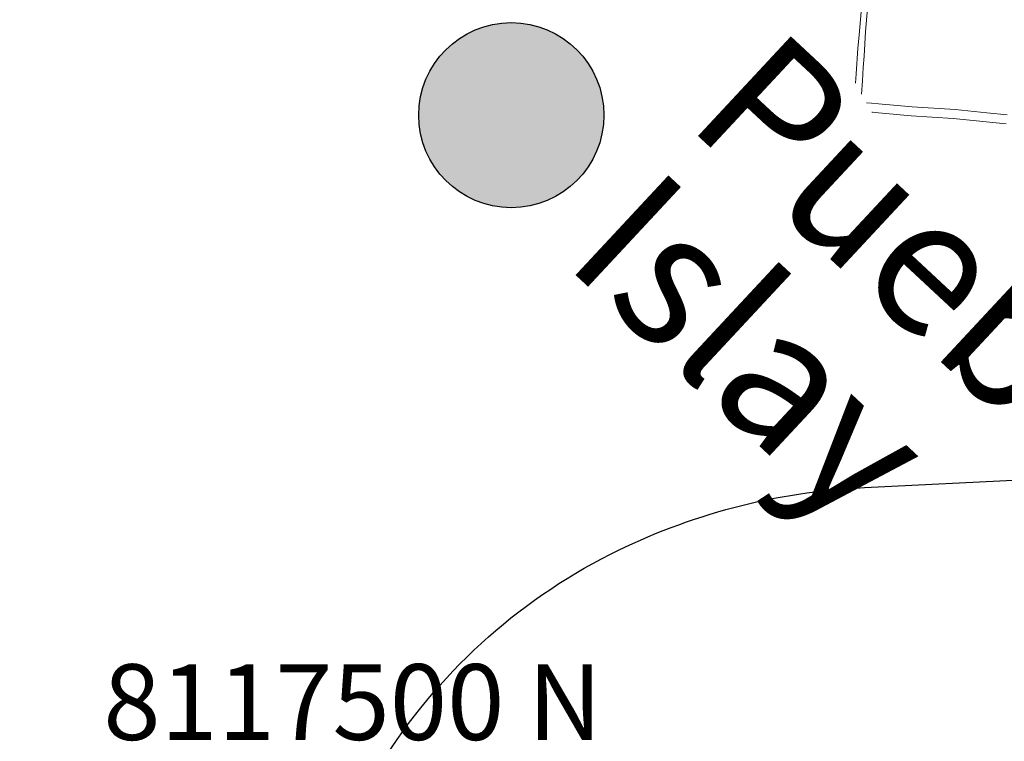
# Model space of a CAD drawing. Units: metres. Extents: x 731516 to 827031, y 8104475 to 8171459.
# Drawn here: x 808683 to 809333, y 8117500 to 8117977 of the extents above; entities that cross this region are included whole.
import ezdxf
from ezdxf.enums import TextEntityAlignment as Align

# ---------------------------------------------------------------- set-up
doc = ezdxf.new("R2010")
doc.units = ezdxf.units.M
for name, color, linetype in [('1-Achurado Poblado', 241, 'Continuous'), ('Carretera Asfaltada', 7, 'Continuous'), ('coordenadas', 254, 'Continuous'), ('FF', 7, 'TRACKS')]:
    doc.layers.add(name, color=color, linetype=linetype)
doc.layers.add('TEXTO', color=7, linetype='Continuous', lineweight=25)
doc.styles.add('ARIAL', font='ARIAL.TTF')
doc.styles.add('ROMANS', font='ROMANS', dxfattribs={"height": 50})
doc.linetypes.add('TRACKS', pattern='A,3.81,[130,ltypeshp.shx,S=6.35,R=0,X=0,Y=0],3.81', length=7.62)

# ---------------------------------------------------------------- blocks, each defined once
blk = doc.blocks.new('A$C402538C9')
at = {"layer": '1-Achurado Poblado', "linetype": 'Continuous'}
blk.add_hatch(color=7, dxfattribs=at).paths.add_polyline_path([(808946.1987735047, 8117913.829940366, 1), (809068.5195938474, 8117913.829940366, 1)])
at = {"layer": '1-Achurado Poblado', "color": 7, "linetype": 'Continuous'}
blk.add_circle((809007.3591836761, 8117913.829940366), 61.16041017135802, dxfattribs=at)
at = {"layer": 'TEXTO', "style": 'ARIAL'}
for s, p in [('Pueblo de ', (809121.6263885797, 8117908.525217106)), ('Islay', (809040.739560057, 8117816.616666354))]:
    blk.add_text(s, height=89.99999999999999, rotation=317.0487531525644, dxfattribs=at).set_placement(p)
blk = doc.blocks.new('A$C468E4210')
at = {"layer": '1-Achurado Poblado', "linetype": 'Continuous'}
blk.add_hatch(color=7, dxfattribs=at).paths.add_polyline_path([(808946.1987735047, 8117913.829940366, 1), (809068.5195938474, 8117913.829940366, 1)])
at = {"layer": '1-Achurado Poblado', "color": 7, "linetype": 'Continuous'}
blk.add_circle((809007.3591836761, 8117913.829940366), 61.16041017135802, dxfattribs=at)
at = {"layer": 'TEXTO', "style": 'ARIAL'}
for s, p in [('Pueblo de ', (809121.6263885797, 8117908.525217106)), ('Islay', (809040.739560057, 8117816.616666354))]:
    blk.add_text(s, height=89.99999999999999, rotation=317.0487531525644, dxfattribs=at).set_placement(p)

msp = doc.modelspace()

# ---------------------------------------------------------------- linework, layer by layer
at = {"layer": 'Carretera Asfaltada', "color": 8, "lineweight": 13, "extrusion": (-0.03542653831008813, -0.3157426186590371, 0.9481832940659195), "elevation": -2591745.249089788, "flags": 128}
msp.add_lwpolyline([(-100952.8865131249, 7734868.998308906), (-100957.6451690769, 7734868.888205676), (-100960.9108289013, 7734868.707580199)], dxfattribs=at)
at = {"layer": 'Carretera Asfaltada', "color": 8, "lineweight": 13, "extrusion": (-0.01006469477713542, -0.02053050857722255, 0.9997385658944061), "elevation": -174707.0813757316, "flags": 128}
msp.add_lwpolyline([(-2846737.043766824, 7643363.160110316), (-2846736.61157553, 7643363.330835326), (-2846732.861690111, 7643364.768438184)], dxfattribs=at)
at = {"layer": 'Carretera Asfaltada', "color": 8, "lineweight": 13}
for points in [[(809238.7892934913, 8117927.6698933, 102.8186011044309), (809239.3525390476, 8117936.474310684, 103.148999999743), (809239.9200372738, 8117945.345204009, 103.437406795565), (809240.3927290123, 8117952.734122241, 103.6961754350923), (809241.4476666532, 8117969.224463257, 104.3463175250217), (809242.4897263972, 8117981.75286336, 104.887944358401), (809243.8257046784, 8117997.814965878, 105.6999999997206), (809243.9692655657, 8117999.540959274, 105.7959999996237), (809244.6692058891, 8118007.955861804, 106.4309999998659), (809245.1125647111, 8118012.139500015, 106.75), (809245.9798236014, 8118014.524461962, 106.9499999997206), (809247.343685335, 8118015.972196639, 107.0186532558873), (809247.4252747211, 8118016.002907746, 107.0200000000186), (809249.9999999998, 8118015.708666703, 106.9604879328981)], [(809238.5924133239, 8117982.111836925, 104.8470000000671), (809237.1768375663, 8117966.996537114, 104.1959485216066), (809236.3227786492, 8117957.877391904, 103.8559999996796), (809235.1378734622, 8117941.146894697, 103.2255085837096), (809234.69489025, 8117934.891971748, 102.9781258907169)], [(809334.9752912263, 8117914.005788324, 102.9459999999963), (809321.4166572941, 8117915.388046239, 102.9530324577354), (809300.6825570888, 8117917.501835465, 102.9379999996163), (809272.0912361091, 8117919.405525642, 102.9239999996498), (809249.9999999998, 8117921.394631447, 102.7609824193642)], [(809249.9999999998, 8117915.370368028, 102.730870526284), (809271.553167301, 8117913.42970085, 102.9079999998212), (809299.3067129045, 8117911.580171909, 102.9399999999441), (809301.504202133, 8117911.38698598, 102.9423034889624), (809334.3647326082, 8117908.036913218, 102.9199999999255)]]:
    msp.add_polyline3d(points, dxfattribs=at)
at = {"layer": 'FF', "color": 8, "ltscale": 5, "flags": 128}
msp.add_lwpolyline([(808055.7444891189, 8117577.635808263), (808061.8369874773, 8117052.207948698, 0.1554093654850237), (808087.6782215084, 8116918.155672042, -0.1626662069855151), (808177.707693293, 8116850.986575846), (808545.5426039654, 8116952.574507007, 0.2157910400921393), (808658.7231463525, 8117063.141288693), (808921.0953613212, 8117484.837262346, -0.1374711817880988), (809072.8593750808, 8117623.688625681, -0.1059353620767015), (809240.62623199, 8117667.722713721), (809495.2814234244, 8117680.579232091, 0.28366983113522), (809685.6297317059, 8117811.716563787, -0.1478140613177138), (809868.6627132515, 8118025.429796827, -0.06126393276103444), (809992.1317972015, 8118084.569901949, 0.1469445150126757), (810177.3354231268, 8118215.707233645), (810483.9634304466, 8118514.459961121, -0.259444184670631), (810863.1036018622, 8118584.503426632, -0.007615342080065498), (811918.1479560253, 8118091.98101259, 0.405468375198391), (812157.7928317778, 8118140.024568297), (812277.8458526251, 8118331.171788432, -0.4254813012008695), (812479.014450856, 8118444.909441322), (812715.8748033829, 8118415.718426278, 0.3055675998527144), (812900.8207836156, 8118509.778832704), (812978.692342056, 8118607.082015154, -0.2400364498708829), (813033.4424632646, 8118631.842181128), (813098.9840701832, 8118669.640996466, 0.1480241164975206), (813179.5088884276, 8118794.972964469), (813186.696967632, 8118952.892000306, -0.1723242394627463), (813218.7242883616, 8119043.845408592, -0.23748687979955), (813277.9638651812, 8119042.585568697, 0.07349972597676244), (813356.1095322976, 8119014.866678682), (813529.2235662607, 8118976.132481975, 0.269473881677768), (813727.0320963082, 8119069.535005478, 0.1205037884548121), (813766.5264497143, 8119227.454041313, -0.0724665502751981), (813847.3054959518, 8119476.868278455, 0.1911600698507817), (813872.7443487537, 8119604.212476762), (813871.9159827498, 8119823.109204195), (813799.0197742996, 8119999.430470368), (813735.663135652, 8120089.702678172, 0.004023280668609423), (813673.8830645648, 8120219.550191302, 0.05579482823748876), (813639.0382493814, 8120338.295216555), (813607.239683379, 8120625.584033683), (813602.4832592201, 8120723.767480697, 0.2138338845235332), (813551.7926040073, 8120814.460092517), (813501.1019487907, 8120904.732300321), (813478.0680295532, 8121109.220635569, -0.5810425779830366), (813583.9385492993, 8121179.772073166), (813641.2294110735, 8121078.607579492), (813727.5130830226, 8120979.793526454), (813779.1365952864, 8120883.635622102, -0.560661258940715), (813934.2037620363, 8120755.202235533), (813943.2089021546, 8120577.333118208, 0.3501216637863264), (814009.6919544344, 8120489.2966954, 0.1553629206674202), (814114.9205464548, 8120542.890844826), (814164.4247379582, 8120612.025840601, -0.2569626172188781), (814294.1061287471, 8120674.084263219), (814543.8125473298, 8120710.629872573), (814865.0868479554, 8120728.610182109), (815138.7814798534, 8120708.784439314), (815454.6806163536, 8120665.124262588), (815609.3775106305, 8120615.560508682), (815782.3096286254, 8120488.544644598), (815889.4070985946, 8120466.736568756, 0.3340780286720467), (816017.7580367182, 8120566.115974691), (815970.7015033294, 8120660.190927912), (815851.724975571, 8120760.1544261), (815726.7775156989, 8120855.317267818), (815597.863299943, 8120906.863957854), (815415.4007607773, 8120988.148658999), (815186.7529675895, 8121145.368717171), (815067.7560531178, 8121270.26957), (815022.1404183262, 8121329.746195304), (814909.0924029567, 8121359.484809497, -0.3022259501724345), (814797.5984932333, 8121484.934467643, 0.2369844516679752), (814704.3834341338, 8121619.74819187, 0.1151674325097276), (814588.8906657086, 8121651.852699748, -0.1977476594589825), (814481.8796264031, 8121701.224070252, -0.1254876173085378), (814445.0437007332, 8121768.908651979, 0.2117967473011113), (814438.3621988636, 8121777.409103543, -0.04913482943695045), (814281.933398718, 8121881.109184874, 0.841641092452716), (814225.3377770549, 8121910.674714314, -1.252064197844503), (814177.0172740677, 8121968.638808045, 0.4426890263445993), (814199.8802424585, 8122052.787549239), (814263.639731409, 8122098.12007447, -0.378061376339503), (814381.1566236601, 8122085.754465469), (814523.4132644259, 8121955.915570965, 0.0747655757226689), (814654.8463166631, 8121867.81120992), (814766.178065999, 8121852.354198669), (814889.880101166, 8121801.346061543), (815147.8830403034, 8121656.2316837), (815224.6491093992, 8121631.03609197), (815307.3006951106, 8121580.605708132), (815380.2909789314, 8121495.838807105, 0.26764278392467), (815527.346579399, 8121444.334935946), (815670.108633759, 8121467.940801509, 0.07903356536322069), (815744.4480590811, 8121492.708807558, -0.2542933775119252), (815825.0697589219, 8121491.202306813), (815969.7365804776, 8121406.844898983), (816111.9265461599, 8121317.285299227), (816207.05131135, 8121264.794784666, -0.1093887989786905), (816292.0472259172, 8121189.925074885), (816433.8478420386, 8121049.401363044), (816524.33086902, 8120993.40874687), (816761.3097550278, 8120913.727642795), (817065.0732032117, 8120846.967586946, 0.0983210210961563), (817283.309805609, 8120842.531310132, 0.4849969014969289), (817380.2553767785, 8121023.429603797, 0.07497802540453358), (817322.0875401874, 8121116.031756098), (816873.983237522, 8121492.903000209), (816555.1388732665, 8121818.089448329), (816481.5386359054, 8121916.027073847), (816332.8885954823, 8122034.471925684)], format="xyb", dxfattribs=at)

# ---------------------------------------------------------------- block references
at = {"layer": 'coordenadas'}
for name in ['A$C402538C9', 'A$C468E4210']:
    msp.add_blockref(name, (0, 0), dxfattribs=at)

# ---------------------------------------------------------------- texts
at = {"layer": 'coordenadas', "color": 7, "style": 'ROMANS'}
msp.add_text('8117500 N', height=50, dxfattribs=at).set_placement((809067.4124634864, 8117501), align=Align.RIGHT)
at = {"layer": 'TEXTO', "style": 'ARIAL'}
for s, p in [('Pueblo de ', (809121.6263885797, 8117908.525217106)), ('Islay', (809040.739560057, 8117816.616666354))]:
    msp.add_text(s, height=89.99999999999999, rotation=317.0487531525644, dxfattribs=at).set_placement(p)

doc.saveas('drawing.dxf')
